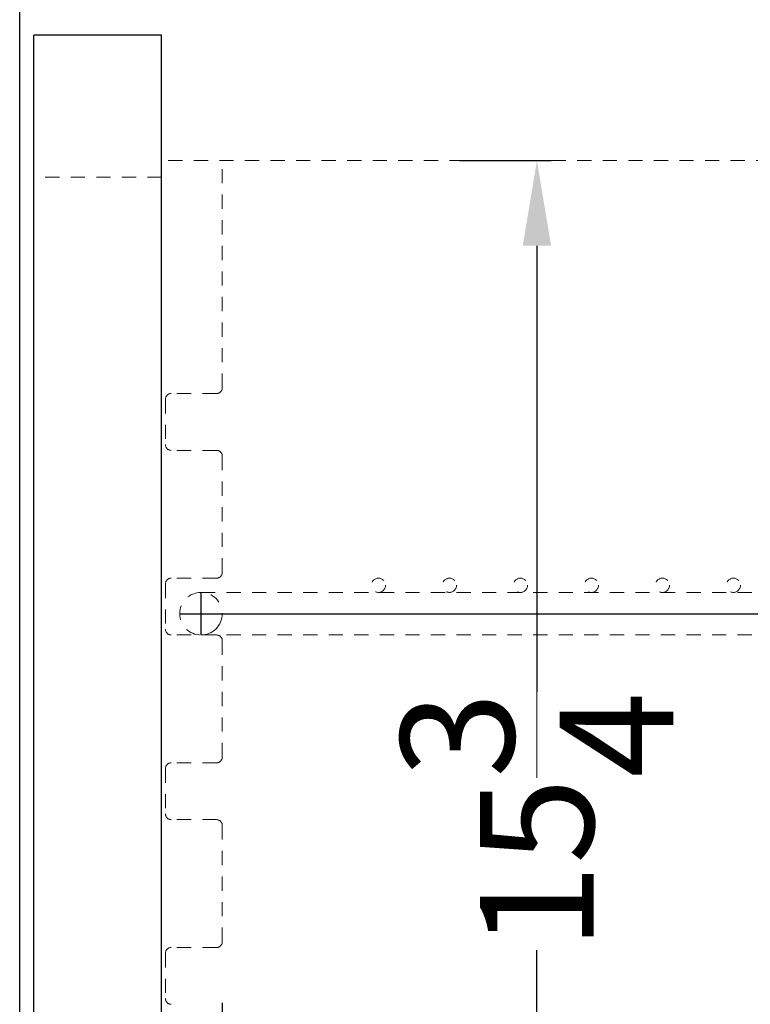
# Model space of a CAD drawing. Extents: x -1.1 to 30.8, y -24.6 to 43.2.
# Drawn here: x 4.2 to 10.7, y -12 to -3.3 of the extents above; entities that cross this region are included whole.
import ezdxf

# ---------------------------------------------------------------- set-up
doc = ezdxf.new("R2010")
doc.units = 0
doc.header["$MEASUREMENT"] = 0
doc.linetypes.add('HIDDEN', pattern=[0.375, 0.25, -0.125])
doc.layers.get('Defpoints').update_dxf_attribs({"color": 150, "linetype": 'CONTINUOUS'})
doc.layers.add('AM_5', color=8, linetype='CONTINUOUS', lineweight=15)
doc.layers.add('HIDDEN 0.1M', color=8, linetype='HIDDEN', lineweight=15)
doc.layers.add('OBJECT', color=7, linetype='CONTINUOUS')
doc.styles.get("Standard").update_dxf_attribs({"font": 'arial.ttf', "height": 1})
doc.dimstyles.new('Fraction-1&HTO12$0', dxfattribs={"dimscale": 6, "dimtxt": 0.18, "dimasz": 0.18, "dimexe": 0.125, "dimexo": 0.0625, "dimgap": 0.09, "dimtad": 0, "dimdec": 4, "dimzin": 3, "dimdsep": 46, "dimlunit": 5, "dimtxsty": 'Standard', "dimcen": 0.09, "dimdle": 0.125, "dimadec": 0, "dimazin": 0, "dimtfac": 1, "dimtdec": 4, "dimtofl": 0, "dimtmove": 2, "dimatfit": 3, "dimfxl": 1, "dimtolj": 1, "dimtzin": 0, "dimarcsym": 0})

# ---------------------------------------------------------------- blocks, each defined once
blk = doc.blocks.new('*D13')
at = {"layer": 'AM_5', "color": 0, "lineweight": -2, "transparency": 16777216}
for p, q in [((8.1157, -4.5888), (8.9233, -4.5888)), ((8.7983, -5.3388), (8.7983, -9.2627)), ((8.7983, -19.5888), (8.7983, -11.5362)), ((8.2648, -20.3388), (8.9233, -20.3388))]:
    blk.add_line(p, q, dxfattribs=at)
at = {"layer": 'AM_5', "color": 0, "transparency": 16777216}
for points in [[(8.6733, -5.3388), (8.9233, -5.3388), (8.7983, -4.5888)], [(8.6733, -19.5888), (8.9233, -19.5888), (8.7983, -20.3388)]]:
    blk.add_solid(points, dxfattribs=at)
at = {"layer": 'Defpoints', "color": 0, "transparency": 16777216}
for p in [(8.0532, -4.5888), (8.2023, -20.3388), (8.7983, -20.3388)]:
    blk.add_point(p, dxfattribs=at)
at = {"layer": 'AM_5', "color": 0, "transparency": 16777216, "insert": (8.7983, -10.3994), "char_height": 1, "attachment_point": 5, "rotation": 90}
blk.add_mtext('\\A1;15{\\H1x;\\S3/4;}', dxfattribs=at)
blk = doc.blocks.new('HANDLE')
at = {"layer": 'HIDDEN 0.1M', "ltscale": 0.5}
blk.add_line((1.125, 16.25), (0, 16.25), dxfattribs=at)
at = {"layer": 'OBJECT'}
for p, q in [((1.125, 17.5), (0, 17.5)), ((0, 0), (0, 17.5)), ((1.125, 0), (1.125, 17.5))]:
    blk.add_line(p, q, dxfattribs=at)
blk = doc.blocks.new('*D29')
at = {"layer": 'AM_5', "color": 0, "lineweight": -2, "transparency": 16777216}
for p, q in [((6.0279, -11.9995), (6.0279, -12.4308)), ((20.0279, -12.1085), (20.0279, -12.4308)), ((6.7779, -12.3058), (12.2708, -12.3058)), ((19.2779, -12.3058), (13.7851, -12.3058))]:
    blk.add_line(p, q, dxfattribs=at)
at = {"layer": 'AM_5', "color": 0, "transparency": 16777216}
for points in [[(6.7779, -12.1808), (6.7779, -12.4308), (6.0279, -12.3058)], [(19.2779, -12.1808), (19.2779, -12.4308), (20.0279, -12.3058)]]:
    blk.add_solid(points, dxfattribs=at)
at = {"layer": 'Defpoints', "color": 0, "transparency": 16777216}
for p in [(6.0279, -11.937), (20.0279, -12.046), (6.0279, -12.3058)]:
    blk.add_point(p, dxfattribs=at)
at = {"layer": 'AM_5', "color": 0, "transparency": 16777216, "insert": (13.0279, -12.3058), "char_height": 1, "attachment_point": 5}
blk.add_mtext('\\A1;14', dxfattribs=at)
blk = doc.blocks.new('SHELVES  ARS1PV (H) (FV)')
at = {"layer": 'Defpoints'}
for p, q in [((-7.1875, 0.375), (-7.1875, 0)), ((-7.375, 0.1875), (7.375, 0.1875))]:
    blk.add_line(p, q, dxfattribs=at)
at = {"layer": 'HIDDEN 0.1M', "ltscale": 0.5}
for p, q in [((-7.1875, 0.375), (7.1875, 0.375)), ((-7.1875, 0), (7.1875, 0)), ((-7.125, 0.001), (-7.124, 0))]:
    blk.add_line(p, q, dxfattribs=at)
for centre in [(-5.625, 0.4375), (-5, 0.4375), (-4.375, 0.4375), (-3.75, 0.4375), (-3.125, 0.4375), (-2.5, 0.4375)]:
    blk.add_circle(centre, 0.0625, dxfattribs=at)
blk.add_arc((-7.1875, 0.1875), 0.1875, 90, 0, dxfattribs=at)
at = {"layer": 'HIDDEN 0.1M', "ltscale": 0.25}
blk.add_arc((-7.1875, 0.1875), 0.1875, 270, 90, dxfattribs=at)

msp = doc.modelspace()

# ---------------------------------------------------------------- linework, layer by layer
at = {"layer": 'HIDDEN 0.1M', "ltscale": 0.5}
for p, q in [((20.5279, -4.5888), (5.4944, -4.5888)), ((6.0279, -6.5888), (6.0279, -4.5888)), ((5.9779, -6.6388), (5.5779, -6.6388)), ((5.5279, -6.6888), (5.5279, -7.0888)), ((5.9779, -7.1388), (5.5779, -7.1388)), ((6.0279, -7.1888), (6.0279, -8.2138)), ((6.0279, -8.2138), (6.0279, -7.1888)), ((5.5279, -8.3138), (5.5279, -8.7138)), ((5.9779, -8.2638), (5.5779, -8.2638)), ((5.9779, -8.7638), (5.5779, -8.7638)), ((6.0279, -8.8138), (6.0279, -9.8388)), ((6.0279, -9.8388), (6.0279, -8.8138)), ((5.5279, -9.9388), (5.5279, -10.3388)), ((5.9779, -9.8888), (5.5779, -9.8888)), ((5.9779, -10.3888), (5.5779, -10.3888)), ((6.0279, -10.4388), (6.0279, -11.4638)), ((6.0279, -11.4638), (6.0279, -10.4388)), ((5.9779, -11.5138), (5.5779, -11.5138)), ((5.5279, -11.5638), (5.5279, -11.9638))]:
    msp.add_line(p, q, dxfattribs=at)
for centre, start, end in [((5.5779, -6.6888), 90, 180), ((5.9779, -6.5888), 270, 0), ((5.5779, -7.0888), 180, 270), ((5.9779, -7.1888), 0, 90), ((5.9779, -8.2138), 270, 0), ((5.5779, -8.3138), 90, 180), ((5.5779, -8.7138), 180, 270), ((5.9779, -8.8138), 0, 90), ((5.9779, -9.8388), 270, 0), ((5.5779, -9.9388), 90, 180), ((5.5779, -10.3388), 180, 270), ((5.9779, -10.4388), 0, 90), ((5.5779, -11.5638), 90, 180), ((5.9779, -11.4638), 270, 0), ((5.5779, -11.9638), 180, 270)]:
    msp.add_arc(centre, 0.05, start, end, dxfattribs=at)
at = {"layer": 'OBJECT'}
msp.add_line((4.2444, -21.8388), (4.2444, -1.0888), dxfattribs=at)

# ---------------------------------------------------------------- block references
for name, p in [('HANDLE', (4.3694, -20.9843)), ('SHELVES  ARS1PV (H) (FV)', (13.0279, -8.7638))]:
    msp.add_blockref(name, p, dxfattribs=at)

# ---------------------------------------------------------------- dimensions: what is measured, and where the dimension line sits
at = {"layer": 'AM_5'}
dim = msp.add_linear_dim(base=(8.7983, -20.3388), p1=(8.0532, -4.5888), p2=(8.2023, -20.3388), angle=90, dimstyle='Fraction-1&HTO12$0', override={"dimscale": 1, "dimtxt": 0.75, "dimasz": 0.75, "dimdec": 3, "dimpost": '', "dimtdec": 3}, dxfattribs=at)
dim.commit()
dim.dimension.update_dxf_attribs({"geometry": '*D13', "text_midpoint": (8.7983, -10.3994), "dimtype": 160})
dim = msp.add_linear_dim(base=(6.0279, -12.3058), p1=(20.0279, -12.046), p2=(6.0279, -11.937), dimstyle='Fraction-1&HTO12$0', override={"dimscale": 1, "dimtxt": 0.75, "dimasz": 0.75, "dimdec": 3, "dimpost": '', "dimtdec": 3}, dxfattribs=at)
dim.commit()
dim.dimension.update_dxf_attribs({"geometry": '*D29', "text_midpoint": (13.0279, -12.3058)})

doc.saveas('drawing.dxf')
